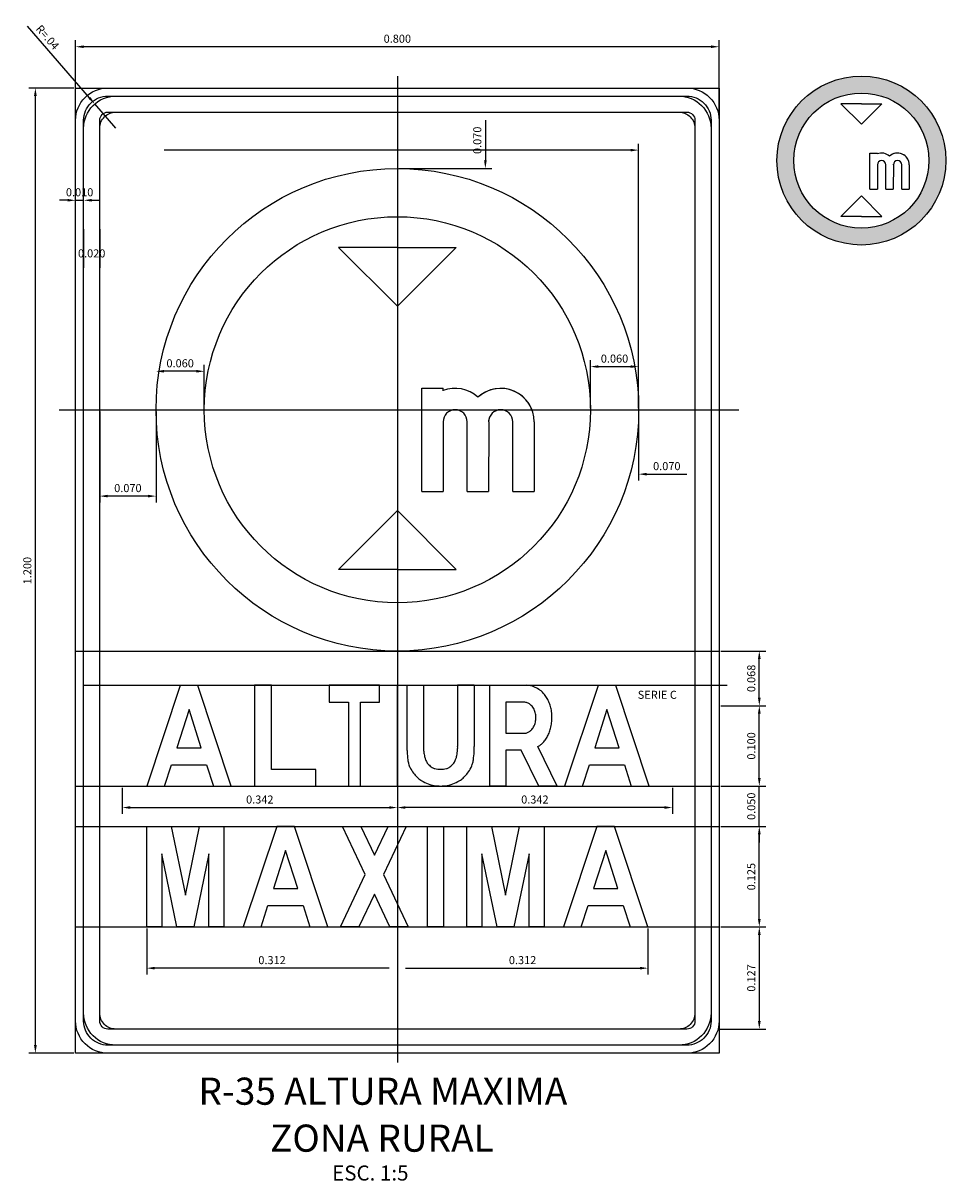
# Model space of a CAD drawing. Extents: x 2.3 to 18.9, y 36.4 to 39.5.
# Drawn here: x 13.5 to 14.7, y 36.5 to 37.9 of the extents above; entities that cross this region are included whole.
import ezdxf
from ezdxf.enums import TextEntityAlignment as Align

# ---------------------------------------------------------------- set-up
doc = ezdxf.new("R2010")
doc.units = 0
doc.header["$LTSCALE"] = 4
doc.header["$MEASUREMENT"] = 0
doc.linetypes.add('CENTER', pattern=[2, 1.25, -0.25, 0.25, -0.25])
doc.layers.get('DEFPOINTS').update_dxf_attribs({"linetype": 'CONTINUOUS'})
for name, color, linetype in [('ALFA', 6, 'CONTINUOUS'), ('CASCO', 3, 'CONTINUOUS'), ('EJES', 1, 'CENTER'), ('FONDO', 20, 'CONTINUOUS'), ('TEXTO10', 7, 'CONTINUOUS'), ('TEXTO5', 7, 'CONTINUOUS')]:
    doc.layers.add(name, color=color, linetype=linetype)
doc.styles.add('ARIAL', font='ARIAL.TTF')
doc.styles.add('ROMANS', font='ARIAL.TTF')
doc.styles.add('TEXTO5', font='romans.shx', dxfattribs={"height": 0.01})
doc.dimstyles.new('ISO-5', dxfattribs={"dimtxt": 0.01, "dimasz": 0.01, "dimexe": 0.008, "dimexo": 0.002, "dimgap": 0.005, "dimtad": 1, "dimdec": 3, "dimzin": 0, "dimdsep": 46, "dimtxsty": 'TEXTO5', "dimcen": 0.2, "dimdle": 0.1, "dimclrd": 9, "dimclre": 9, "dimclrt": 7, "dimadec": 0, "dimazin": 0, "dimtfac": 1, "dimtdec": 3, "dimtix": 1, "dimtmove": 0, "dimatfit": 1, "dimfxl": 1, "dimtolj": 1, "dimtzin": 0, "dimarcsym": 0})

# ---------------------------------------------------------------- blocks, each defined once
blk = doc.blocks.new('*D107')
at = {"layer": 'ALFA', "color": 9, "lineweight": -2}
for p, q in [((13.9898, 36.98), (13.9898, 36.9474)), ((14.3318, 36.98), (14.3318, 36.9474)), ((14.3218, 36.9554), (13.9998, 36.9554))]:
    blk.add_line(p, q, dxfattribs=at)
at = {"layer": 'ALFA', "color": 9}
for points in [[(13.9998, 36.9571), (13.9998, 36.9538), (13.9898, 36.9554)], [(14.3218, 36.9571), (14.3218, 36.9538), (14.3318, 36.9554)]]:
    blk.add_solid(points, dxfattribs=at)
at = {"layer": 'DEFPOINTS', "color": 0}
for p in [(13.9898, 36.982), (14.3318, 36.982), (13.9898, 36.9554)]:
    blk.add_point(p, dxfattribs=at)
at = {"layer": 'ALFA', "color": 7, "insert": (14.1608, 36.9654), "char_height": 0.01, "attachment_point": 5, "style": 'TEXTO5'}
blk.add_mtext('\\A1;0.342', dxfattribs=at)
blk = doc.blocks.new('*D108')
at = {"layer": 'ALFA', "color": 9, "lineweight": -2}
for p, q in [((13.6478, 36.98), (13.6478, 36.9474)), ((13.9898, 36.98), (13.9898, 36.9474)), ((13.6578, 36.9554), (13.9798, 36.9554))]:
    blk.add_line(p, q, dxfattribs=at)
at = {"layer": 'ALFA', "color": 9}
for points in [[(13.6578, 36.9571), (13.6578, 36.9538), (13.6478, 36.9554)], [(13.9798, 36.9571), (13.9798, 36.9538), (13.9898, 36.9554)]]:
    blk.add_solid(points, dxfattribs=at)
at = {"layer": 'DEFPOINTS', "color": 0}
for p in [(13.6478, 36.982), (13.9898, 36.982), (13.9898, 36.9554)]:
    blk.add_point(p, dxfattribs=at)
at = {"layer": 'ALFA', "color": 7, "insert": (13.8188, 36.9654), "char_height": 0.01, "attachment_point": 5, "style": 'TEXTO5'}
blk.add_mtext('\\A1;0.342', dxfattribs=at)
blk = doc.blocks.new('*D109')
at = {"layer": 'ALFA', "color": 9, "lineweight": -2}
for p, q in [((13.607, 37.8378), (13.5299, 37.9267)), ((13.6398, 37.8), (13.6136, 37.8302))]:
    blk.add_line(p, q, dxfattribs=at)
at = {"layer": 'ALFA', "color": 9}
blk.add_solid([(13.6083, 37.8389), (13.6058, 37.8367), (13.6136, 37.8302)], dxfattribs=at)
at = {"layer": 'DEFPOINTS', "color": 0}
for p in [(13.6136, 37.8302), (13.6398, 37.8)]:
    blk.add_point(p, dxfattribs=at)
at = {"layer": 'ALFA', "color": 7, "insert": (13.5549, 37.9131), "char_height": 0.01, "attachment_point": 5, "rotation": 310.9403, "style": 'TEXTO5'}
blk.add_mtext('\\A1;R=.04', dxfattribs=at)
blk = doc.blocks.new('BU')
at = {"layer": 'ALFA', "color": 0}
for p, q in [((0, 10), (1.91, 10)), ((0, 10), (0, 3.93)), ((1.91, 10), (1.91, 3.93)), ((5.83, 10), (5.83, 3.93)), ((7.74, 10), (5.83, 10)), ((7.74, 10), (7.74, 3.93))]:
    blk.add_line(p, q, dxfattribs=at)
for points in [[(0, 3.93, 0.011246), (0, 3.58, 0.019437), (0.01, 3.38, 0.016124), (0.1, 2.6, 0.032446), (0.18, 2.22, 0.066284), (0.36, 1.82, 0.043009), (0.75, 1.28, 0.035755), (1.18, 0.86, 0.04355), (1.58, 0.58, 0.038392), (1.87, 0.43, 0.014999), (2.64, 0.15, 0.050455), (3.13, 0.04, 0.033904), (3.87, 0)], [(1.91, 3.93, 0.016021), (1.9, 3.67, 0.028677), (1.91, 3.53, 0.012444), (1.97, 3.15, 0.018298), (2.03, 2.91, 0.052142), (2.13, 2.62, 0.039401), (2.34, 2.28, 0.069434), (2.48, 2.13, 0.028223), (2.9, 1.84, 0.094199), (3.21, 1.72, 0.045941), (3.87, 1.66)], [(5.83, 3.93, -0.016021), (5.83, 3.67, -0.028677), (5.82, 3.53, -0.012444), (5.76, 3.15, -0.018298), (5.71, 2.91, -0.052142), (5.6, 2.62, -0.039401), (5.4, 2.28, -0.069434), (5.25, 2.13, -0.028223), (4.84, 1.84, -0.094199), (4.53, 1.72, -0.045941), (3.87, 1.66)], [(7.74, 3.93, -0.011246), (7.74, 3.58, -0.019437), (7.73, 3.38, -0.016124), (7.64, 2.6, -0.032446), (7.55, 2.22, -0.066284), (7.38, 1.82, -0.043009), (6.98, 1.28, -0.035755), (6.56, 0.86, -0.04355), (6.16, 0.58, -0.038392), (5.87, 0.43, -0.014999), (5.09, 0.15, -0.050455), (4.61, 0.04, -0.033904), (3.87, 0)]]:
    blk.add_lwpolyline(points, format="xyb", dxfattribs=at)
blk = doc.blocks.new('BR')
at = {"layer": 'ALFA', "color": 0}
for p, q in [((0, 0), (0, 10)), ((0, 10), (1.91, 10)), ((1.91, 10), (4.33, 10)), ((3.73, 3.57), (1.91, 3.57)), ((1.91, 3.57), (1.91, 0)), ((5.83, 0), (3.73, 3.57)), ((8.02, 0), (5.71, 3.93)), ((1.91, 0), (0, 0)), ((8.02, 0), (5.83, 0))]:
    blk.add_line(p, q, dxfattribs=at)
for points in [[(4.33, 10, -0.03782), (4.88, 9.96, -0.057871), (5.23, 9.86, -0.019061), (5.82, 9.6, -0.040796), (6.09, 9.44, -0.038882), (6.42, 9.16, -0.035148), (6.74, 8.8, -0.041656), (7.01, 8.37, -0.040413), (7.22, 7.9, -0.044487), (7.34, 7.4, -0.0368), (7.38, 6.78, -0.039312), (7.34, 6.28, -0.034786), (7.22, 5.73, -0.034654), (7.04, 5.26, -0.037863), (6.81, 4.86, -0.046149), (6.51, 4.49, -0.044135), (6.13, 4.16, -0.038871), (5.86, 4, -0.004643), (5.71, 3.93, -0.056617)], [(4.03, 8.33, -0.035627), (4.27, 8.31, -0.050095), (4.43, 8.27, -0.020015), (4.71, 8.16, -0.040863), (4.84, 8.08, -0.049825), (5.02, 7.94, -0.042442), (5.19, 7.74, -0.038049), (5.32, 7.52, -0.043352), (5.4, 7.31, -0.037155), (5.46, 7.06, -0.035502), (5.48, 6.8, -0.029642), (5.46, 6.59, -0.028247), (5.42, 6.36, -0.045295), (5.34, 6.1, -0.047271), (5.21, 5.87, -0.037424), (5.08, 5.71, -0.03423), (4.92, 5.56, -0.040307), (4.78, 5.47, -0.020021), (4.5, 5.32, -0.068769), (4.33, 5.26, -0.041763), (4.03, 5.24)]]:
    blk.add_lwpolyline(points, format="xyb", dxfattribs=at)
blk.add_lwpolyline([(4.03, 8.33), (1.91, 8.33), (1.91, 5.24), (4.03, 5.24)], dxfattribs=at)
blk = doc.blocks.new('BT')
at = {"layer": 'ALFA', "color": 0}
blk.add_lwpolyline([(0, 10), (0, 8.33), (3.1, 8.33), (3.1, 0), (5.01, 0), (5.01, 8.33), (8.11, 8.33), (8.11, 10)], close=True, dxfattribs=at)

msp = doc.modelspace()

# ---------------------------------------------------------------- hatches: boundary and pattern name
at = {"layer": 'FONDO'}
h = msp.add_hatch(color=256, dxfattribs=at)
h.paths.add_polyline_path([(14.4617, 37.7598, 1), (14.6717, 37.7598, 1)])
h.paths.add_polyline_path([(14.6507, 37.7598, -1), (14.4827, 37.7598, -1)], flags=16)

# ---------------------------------------------------------------- linework, layer by layer
at = {"layer": 'ALFA', "color": 250}
for p, q in [((14.5773, 37.7242), (14.5773, 37.7691)), ((14.5773, 37.7691), (14.5866, 37.7691)), ((14.5866, 37.7681), (14.5866, 37.7691)), ((14.5866, 37.7545), (14.5866, 37.7242)), ((14.5971, 37.7242), (14.5971, 37.7545)), ((14.6065, 37.7545), (14.6064, 37.7242)), ((14.6169, 37.7242), (14.6169, 37.7545)), ((14.6262, 37.7545), (14.6262, 37.7242)), ((14.5773, 37.7242), (14.5866, 37.7242)), ((14.5971, 37.7242), (14.6064, 37.7242)), ((14.6169, 37.7242), (14.6262, 37.7242))]:
    msp.add_line(p, q, dxfattribs=at)
at = {"layer": 'ALFA'}
for p, q in [((14.0201, 37.3482), (14.0201, 37.4767)), ((14.0201, 37.4767), (14.0467, 37.4767)), ((14.0467, 37.4737), (14.0467, 37.4767)), ((14.0467, 37.435), (14.0467, 37.3482)), ((14.0767, 37.3482), (14.0767, 37.435)), ((14.1034, 37.435), (14.1033, 37.3482)), ((14.1333, 37.3482), (14.1333, 37.435)), ((14.1599, 37.435), (14.1599, 37.3482)), ((14.0201, 37.3482), (14.0467, 37.3482)), ((14.0767, 37.3482), (14.1033, 37.3482)), ((14.1333, 37.3482), (14.1599, 37.3482))]:
    msp.add_line(p, q, dxfattribs=at)
at = {"layer": 'ALFA', "color": 250}
for centre, radius, start, end in [((14.5919, 37.7545), 0.0146, 47.2014, 111.2766), ((14.6117, 37.7545), 0.0146, 21.1459, 132.8816), ((14.6117, 37.7545), 0.0146, 0, 132.7986), ((14.5919, 37.7545), 0.00525, 0, 180), ((14.6117, 37.7545), 0.00525, 0, 180)]:
    msp.add_arc(centre, radius, start, end, dxfattribs=at)
at = {"layer": 'ALFA'}
for centre, radius, start, end in [((14.0618, 37.435), 0.0416, 47.2014, 111.2766), ((14.1183, 37.435), 0.0416, 21.1459, 132.8816), ((14.1183, 37.435), 0.0416, 0, 132.7986), ((14.0617, 37.435), 0.015, 0, 180), ((14.1183, 37.435), 0.015, 0, 180)]:
    msp.add_arc(centre, radius, start, end, dxfattribs=at)
at = {"layer": 'CASCO', "color": 3}
for p, q in [((13.5898, 37.6394), (13.5898, 37.85)), ((13.6198, 37.3346), (13.6198, 37.448))]:
    msp.add_line(p, q, dxfattribs=at)
at = {"layer": 'CASCO'}
msp.add_lwpolyline([(13.5898, 37.85), (14.3898, 37.85), (14.3898, 36.65), (13.5898, 36.65)], close=True, dxfattribs=at)
for points in [[(13.6298, 37.85), (14.3498, 37.85, -0.414214), (14.3898, 37.81), (14.3898, 36.69, -0.414214), (14.3498, 36.65), (13.6298, 36.65, -0.414214), (13.5898, 36.69), (13.5898, 37.81, -0.414214)], [(13.6398, 37.84), (14.3398, 37.84, -0.414214), (14.3798, 37.8), (14.3798, 36.7, -0.414214), (14.3398, 36.66), (13.6398, 36.66, -0.414214), (13.5998, 36.7), (13.5998, 37.8, -0.414214)], [(13.6298, 37.84), (14.3498, 37.84, -0.414214), (14.3798, 37.81), (14.3798, 36.69, -0.414214), (14.3498, 36.66), (13.6298, 36.66, -0.414214), (13.5998, 36.69), (13.5998, 37.81, -0.414214)], [(13.6398, 37.82), (14.3398, 37.82, -0.414214), (14.3598, 37.8), (14.3598, 36.7, -0.414214), (14.3398, 36.68), (13.6398, 36.68, -0.414214), (13.6198, 36.7), (13.6198, 37.8, -0.414214)], [(13.6298, 37.82), (14.3498, 37.82, -0.414214), (14.3598, 37.81), (14.3598, 36.69, -0.414214), (14.3498, 36.68), (13.6298, 36.68, -0.414214), (13.6198, 36.69), (13.6198, 37.81, -0.414214)]]:
    msp.add_lwpolyline(points, format="xyb", close=True, dxfattribs=at)
at = {"layer": 'CASCO', "color": 6}
for points in [[(13.7612, 36.982), (13.7833, 36.982), (13.7418, 37.107), (13.7198, 37.107), (13.6783, 36.982), (13.7004, 36.982), (13.709, 37.0087), (13.7526, 37.0087)], [(13.8885, 37.0028), (13.8332, 37.0028), (13.8332, 37.1074), (13.8121, 37.1074), (13.8121, 36.982), (13.8885, 36.982)], [(14.2807, 36.982), (14.3028, 36.982), (14.2613, 37.107), (14.2394, 37.107), (14.1978, 36.982), (14.2199, 36.982), (14.2285, 37.0087), (14.2721, 37.0087)], [(13.7157, 37.0297), (13.7459, 37.0297), (13.7308, 37.0772)], [(14.2352, 37.0297), (14.2654, 37.0297), (14.2503, 37.0772)], [(13.7743, 36.807), (13.7555, 36.807), (13.7555, 36.8977), (13.7368, 36.807), (13.7158, 36.807), (13.697, 36.8977), (13.697, 36.807), (13.6783, 36.807), (13.6783, 36.932), (13.7088, 36.932), (13.7263, 36.8466), (13.7438, 36.932), (13.7743, 36.932)], [(13.8812, 36.807), (13.9033, 36.807), (13.8618, 36.932), (13.8398, 36.932), (13.7983, 36.807), (13.8204, 36.807), (13.829, 36.8337), (13.8726, 36.8337)], [(13.9216, 36.932), (13.9444, 36.932), (13.9613, 36.8961), (13.9782, 36.932), (14.0009, 36.932), (13.9727, 36.872), (14.0033, 36.807), (13.9806, 36.807), (13.9613, 36.8479), (13.942, 36.807), (13.9193, 36.807), (13.9499, 36.872)], [(14.0273, 36.932), (14.0473, 36.932), (14.0473, 36.807), (14.0273, 36.807)], [(14.1723, 36.807), (14.1535, 36.807), (14.1535, 36.8977), (14.1348, 36.807), (14.1138, 36.807), (14.095, 36.8977), (14.095, 36.807), (14.0763, 36.807), (14.0763, 36.932), (14.1068, 36.932), (14.1243, 36.8466), (14.1418, 36.932), (14.1723, 36.932)], [(14.1963, 36.807), (14.2184, 36.807), (14.227, 36.8337), (14.2706, 36.8337), (14.2792, 36.807), (14.3013, 36.807), (14.2598, 36.932), (14.2378, 36.932)], [(13.8357, 36.8547), (13.8659, 36.8547), (13.8508, 36.9022)], [(14.2337, 36.8547), (14.2639, 36.8547), (14.2488, 36.9022)]]:
    msp.add_lwpolyline(points, close=True, dxfattribs=at)
at = {"layer": 'CASCO', "color": 250}
for radius in [0.105, 0.084]:
    msp.add_circle((14.5667, 37.7598), radius, dxfattribs=at)
at = {"layer": 'CASCO', "color": 4}
for centre, radius in [((14.5667, 37.7598), 0.084), ((14.5667, 37.7598), 0.084), ((13.9898, 37.45), 0.3), ((13.9898, 37.45), 0.24), ((13.9898, 37.45), 0.24), ((13.9898, 37.45), 0.24)]:
    msp.add_circle(centre, radius, dxfattribs=at)
at = {"layer": 'DEFPOINTS'}
for points in [[(13.5898, 37.15), (14.3898, 37.15)], [(13.5998, 37.1074), (14.3998, 37.1074)], [(13.5898, 36.982), (14.3898, 36.982)], [(13.5898, 36.932), (14.3898, 36.932)], [(13.5898, 36.807), (14.3898, 36.807)]]:
    msp.add_lwpolyline(points, dxfattribs=at)
at = {"layer": 'EJES', "color": 251}
for p, q in [((14.5667, 37.8305), (14.5412, 37.8305)), ((14.5412, 37.8305), (14.5667, 37.8049)), ((14.5667, 37.8305), (14.5922, 37.8305)), ((14.5922, 37.8305), (14.5667, 37.8049)), ((14.5412, 37.6903), (14.5667, 37.7159)), ((14.5922, 37.6903), (14.5667, 37.7159)), ((14.5667, 37.6903), (14.5412, 37.6903)), ((14.5667, 37.6903), (14.5922, 37.6903))]:
    msp.add_line(p, q, dxfattribs=at)
at = {"layer": 'EJES', "color": 6}
for p, q in [((13.9898, 37.6519), (13.9168, 37.6519)), ((13.9168, 37.6519), (13.9898, 37.5788)), ((13.9898, 37.6519), (14.0628, 37.6519)), ((14.0628, 37.6519), (13.9898, 37.5788)), ((13.9168, 37.2515), (13.9898, 37.3247)), ((14.0628, 37.2515), (13.9898, 37.3247)), ((13.9898, 37.2515), (13.9168, 37.2515)), ((13.9898, 37.2515), (14.0628, 37.2515))]:
    msp.add_line(p, q, dxfattribs=at)
at = {"layer": 'EJES', "color": 1}
msp.add_line((13.9898, 36.982), (13.9898, 37.1074), dxfattribs=at)
at = {"layer": 'EJES'}
for points in [[(13.9898, 37.8648), (13.9898, 36.6383)], [(13.5694, 37.45), (14.4142, 37.45)]]:
    msp.add_lwpolyline(points, dxfattribs=at)
at = {"layer": 'EJES', "color": 250}
msp.add_arc((14.5919, 37.7545), 0.0146, 0, 3.5305, dxfattribs=at)
at = {"layer": 'EJES', "color": 1}
msp.add_arc((14.0618, 37.435), 0.0416, 0, 3.5305, dxfattribs=at)
at = {"layer": 'TEXTO10', "color": 250}
for p, q in [((14.0992, 37.81), (14.0992, 37.76)), ((14.2798, 37.7728), (13.6998, 37.7728)), ((14.2898, 37.452), (14.2898, 37.7808)), ((13.9918, 37.75), (14.1072, 37.75)), ((14.2298, 37.452), (14.2298, 37.5116)), ((13.7398, 37.4978), (13.6998, 37.4978)), ((13.7498, 37.452), (13.7498, 37.5058)), ((14.2398, 37.5036), (14.2798, 37.5036)), ((13.6198, 37.448), (13.6198, 37.3346)), ((13.6898, 37.448), (13.6898, 37.3346)), ((14.2898, 37.448), (14.2898, 37.3619)), ((14.2998, 37.3699), (14.3498, 37.3699)), ((13.6798, 37.3426), (13.6298, 37.3426)), ((14.3918, 37.15), (14.4478, 37.15)), ((14.4398, 37.092), (14.4398, 37.14)), ((14.3918, 37.082), (14.4478, 37.082)), ((14.3918, 37.082), (14.4478, 37.082)), ((14.4398, 36.992), (14.4398, 37.072)), ((14.4398, 36.992), (14.4398, 37.002)), ((14.3918, 36.982), (14.4478, 36.982)), ((14.3918, 36.982), (14.4478, 36.982)), ((14.4398, 36.932), (14.4398, 36.982)), ((14.3918, 36.932), (14.4478, 36.932)), ((14.3918, 36.932), (14.4478, 36.932)), ((14.4398, 36.817), (14.4398, 36.922)), ((14.4398, 36.922), (14.4398, 36.912)), ((13.6783, 36.805), (13.6783, 36.7477)), ((14.3013, 36.805), (14.3013, 36.7477)), ((14.3918, 36.807), (14.4478, 36.807)), ((14.3924, 36.807), (14.4478, 36.807)), ((14.4398, 36.797), (14.4398, 36.69)), ((13.9798, 36.7557), (13.6883, 36.7557)), ((13.9998, 36.7557), (14.2913, 36.7557)), ((14.3905, 36.68), (14.4478, 36.68))]:
    msp.add_line(p, q, dxfattribs=at)
for points in [[(14.2798, 37.7744), (14.2798, 37.7711), (14.2898, 37.7728)], [(14.0976, 37.76), (14.1009, 37.76), (14.0992, 37.75)], [(13.6998, 37.4995), (13.6998, 37.4962), (13.6898, 37.4978)], [(13.7398, 37.4995), (13.7398, 37.4962), (13.7498, 37.4978)], [(14.2398, 37.5053), (14.2398, 37.502), (14.2298, 37.5036)], [(14.2398, 37.5053), (14.2398, 37.502), (14.2298, 37.5036)], [(14.2798, 37.5053), (14.2798, 37.502), (14.2898, 37.5036)], [(14.2998, 37.3716), (14.2998, 37.3682), (14.2898, 37.3699)], [(13.6298, 37.3443), (13.6298, 37.341), (13.6198, 37.3426)], [(13.6798, 37.3443), (13.6798, 37.341), (13.6898, 37.3426)], [(14.4381, 37.14), (14.4415, 37.14), (14.4398, 37.15)], [(14.4381, 37.092), (14.4415, 37.092), (14.4398, 37.082)], [(14.4381, 37.072), (14.4415, 37.072), (14.4398, 37.082)], [(14.4381, 36.992), (14.4415, 36.992), (14.4398, 36.982)], [(14.4381, 36.992), (14.4415, 36.992), (14.4398, 36.982)], [(14.4381, 36.922), (14.4415, 36.922), (14.4398, 36.932)], [(14.4381, 36.922), (14.4415, 36.922), (14.4398, 36.932)], [(14.4381, 36.817), (14.4415, 36.817), (14.4398, 36.807)], [(14.4381, 36.797), (14.4415, 36.797), (14.4398, 36.807)], [(13.6883, 36.7574), (13.6883, 36.754), (13.6783, 36.7557)], [(14.2913, 36.7574), (14.2913, 36.754), (14.3013, 36.7557)], [(14.4381, 36.69), (14.4415, 36.69), (14.4398, 36.68)]]:
    msp.add_solid(points, dxfattribs=at)
at = {"layer": 'TEXTO5', "color": 250}
for p, q in [((13.5898, 37.812), (13.5898, 37.9093)), ((14.3798, 37.9013), (13.5998, 37.9013)), ((14.3798, 37.9013), (13.5998, 37.9013)), ((14.3898, 37.812), (14.3898, 37.9093)), ((13.5878, 37.85), (13.5318, 37.85)), ((13.5398, 36.66), (13.5398, 37.84)), ((13.5398, 36.66), (13.5398, 37.84)), ((13.5898, 37.6787), (13.5898, 37.7184)), ((13.5998, 37.6787), (13.5998, 37.7184)), ((13.5798, 37.7104), (13.5698, 37.7104)), ((13.5898, 37.7104), (13.5998, 37.7104)), ((13.6098, 37.7104), (13.6198, 37.7104)), ((13.5998, 37.6747), (13.5998, 37.6264)), ((13.6198, 37.6747), (13.6198, 37.6264)), ((13.5878, 36.65), (13.5318, 36.65))]:
    msp.add_line(p, q, dxfattribs=at)
for points in [[(13.5998, 37.903), (13.5998, 37.8997), (13.5898, 37.9013)], [(14.3798, 37.903), (14.3798, 37.8997), (14.3898, 37.9013)], [(13.5381, 37.84), (13.5415, 37.84), (13.5398, 37.85)], [(13.5798, 37.7121), (13.5798, 37.7088), (13.5898, 37.7104)], [(13.6098, 37.7121), (13.6098, 37.7088), (13.5998, 37.7104)], [(13.5381, 36.66), (13.5415, 36.66), (13.5398, 36.65)]]:
    msp.add_solid(points, dxfattribs=at)

# ---------------------------------------------------------------- block references
at = {"layer": 'ALFA', "yscale": 0.01253685203581156}
for name, p, xscale, zscale in [('BT', (13.9051, 36.9822), 0.007732144786957384, 0.007732144786956931), ('BU', (14.0018, 36.9822), 0.01080237812496065, 0.01080237812496205), ('BR', (14.1047, 36.982), 0.01046745811130023, 0.01046745811129948)]:
    msp.add_blockref(name, p, dxfattribs=dict(at, xscale=xscale, zscale=zscale))

# ---------------------------------------------------------------- texts
at = {"layer": 'TEXTO10', "color": 250, "char_height": 0.01, "attachment_point": 5, "rotation": 90, "style": 'TEXTO5'}
for s, insert in [('\\A1;0.070', (14.0892, 37.785)), ('\\A1;0.068', (14.4298, 37.116)), ('\\A1;0.100', (14.4298, 37.032)), ('\\A1;0.050', (14.4298, 36.957)), ('\\A1;0.125', (14.4298, 36.8695)), ('\\A1;0.127', (14.4298, 36.7435))]:
    msp.add_mtext(s, dxfattribs=dict(at, insert=insert))
at = {"layer": 'TEXTO10', "color": 250, "char_height": 0.01, "attachment_point": 5, "style": 'TEXTO5'}
for s, insert in [('\\A1;0.060', (13.7198, 37.5078)), ('\\A1;0.060', (14.2598, 37.5136)), ('\\A1;0.070', (14.3248, 37.3799)), ('\\A1;0.070', (13.6548, 37.3526)), ('\\A1;0.312', (13.834, 36.7657)), ('\\A1;0.312', (14.1455, 36.7657))]:
    msp.add_mtext(s, dxfattribs=dict(at, insert=insert))
at = {"layer": 'TEXTO5', "color": 250, "style": 'TEXTO5'}
msp.add_text('SERIE C', height=0.01, dxfattribs=at).set_placement((14.2887, 37.0906))
at = {"layer": 'TEXTO5', "color": 4, "style": 'ARIAL'}
for s, p in [('R-35 ALTURA MAXIMA', (13.9718, 36.5984)), ('ZONA RURAL', (13.9706, 36.54))]:
    msp.add_text(s, height=0.03375, dxfattribs=at).set_placement(p, align=Align.MIDDLE)
at = {"layer": 'TEXTO5', "color": 3, "style": 'ROMANS'}
msp.add_text('ESC. 1:5', height=0.01875, dxfattribs=at).set_placement((13.9562, 36.4986), align=Align.MIDDLE)
at = {"layer": 'TEXTO5', "color": 250, "char_height": 0.01, "attachment_point": 5, "style": 'TEXTO5'}
for s, insert in [('\\A1;0.800', (13.9898, 37.9113)), ('\\A1;0.010', (13.5948, 37.7204)), ('\\A1;0.020', (13.6098, 37.6444))]:
    msp.add_mtext(s, dxfattribs=dict(at, insert=insert))
at = {"layer": 'TEXTO5', "color": 250, "insert": (13.5298, 37.25), "char_height": 0.01, "attachment_point": 5, "rotation": 90, "style": 'TEXTO5'}
msp.add_mtext('\\A1;1.200', dxfattribs=at)

# ---------------------------------------------------------------- dimensions: what is measured, and where the dimension line sits
at = {"layer": 'ALFA'}
dim = msp.add_radius_dim(center=(13.6398, 37.8), mpoint=(13.6136, 37.8302), text='R=.04', dimstyle='ISO-5', dxfattribs=at)
dim.commit()
dim.dimension.update_dxf_attribs({"geometry": '*D109', "text_midpoint": (13.5474, 37.9065), "dimtype": 164})
for p1, picture, middle in [((13.6478, 36.982), '*D108', (13.8188, 36.9654)), ((14.3318, 36.982), '*D107', (14.1608, 36.9654))]:
    dim = msp.add_linear_dim(base=(13.9898, 36.9554), p1=p1, p2=(13.9898, 36.982), dimstyle='ISO-5', dxfattribs=at)
    dim.commit()
    dim.dimension.update_dxf_attribs({"geometry": picture, "text_midpoint": middle})

doc.saveas('drawing.dxf')
